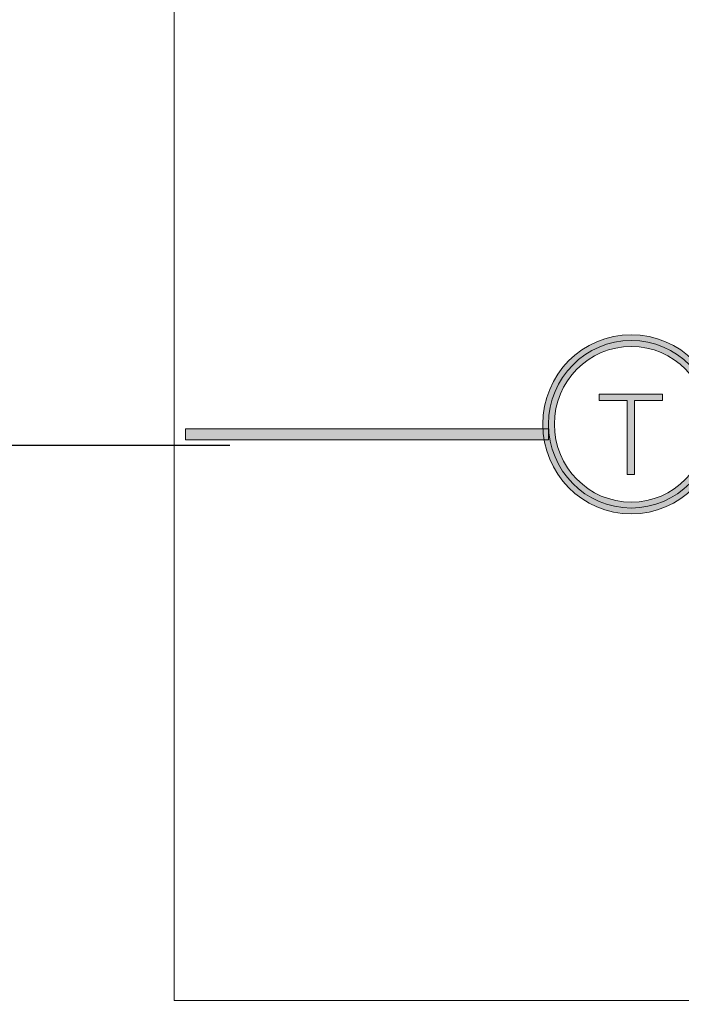
# Model space of a CAD drawing. Extents: x 22 to 1413, y 24 to 821.
# Drawn here: x 716 to 739, y 578 to 613 of the extents above; entities that cross this region are included whole.
import ezdxf

# ---------------------------------------------------------------- set-up
doc = ezdxf.new("R2010")
doc.units = 0
doc.header["$MEASUREMENT"] = 0
doc.linetypes.add('AI-Linetype-2', pattern=[12, 8, -4])
doc.linetypes.add('AI-Linetype-3', pattern=[12, 8, -4])
doc.layers.add('dwg', color=7, linetype='Continuous', lineweight=0)

# ---------------------------------------------------------------- blocks, each defined once
blk = doc.blocks.new('Block_128')
at = {"layer": 'dwg', "true_color": 0x010101, "transparency": 33554687}
h = blk.add_hatch(color=18, dxfattribs=at)
h.dxf.hatch_style = 2
edge = h.paths.add_edge_path()
edge.add_spline(control_points=[(737.626, 601.293), (736.1, 601.293), (734.859, 600.038), (734.859, 598.495), (734.859, 596.948), (736.1, 595.689), (737.626, 595.689), (739.151, 595.689), (740.392, 596.948), (740.392, 598.495), (740.392, 600.038), (739.151, 601.293), (737.626, 601.293)], knot_values=[0, 0, 0, 0, 1, 1, 1, 2, 2, 2, 3, 3, 3, 4, 4, 4, 4], degree=3, periodic=0)
edge = h.paths.add_edge_path()
edge.add_spline(control_points=[(737.626, 595.266), (735.869, 595.266), (734.44, 596.715), (734.44, 598.495), (734.44, 600.272), (735.869, 601.717), (737.626, 601.717), (739.382, 601.717), (740.811, 600.272), (740.811, 598.495), (740.811, 596.715), (739.382, 595.266), (737.626, 595.266)], knot_values=[0, 0, 0, 0, 1, 1, 1, 2, 2, 2, 3, 3, 3, 4, 4, 4, 4], degree=3, periodic=0)
at = {"layer": 'dwg'}
for points, knots in [([(737.626, 595.266), (735.869, 595.266), (734.44, 596.715), (734.44, 598.495), (734.44, 600.272), (735.869, 601.717), (737.626, 601.717), (739.382, 601.717), (740.811, 600.272), (740.811, 598.495), (740.811, 596.715), (739.382, 595.266), (737.626, 595.266)], [0, 0, 0, 0, 1, 1, 1, 2, 2, 2, 3, 3, 3, 4, 4, 4, 4]), ([(734.65, 598.495), (734.65, 600.158), (735.982, 601.505), (737.626, 601.505), (739.271, 601.505), (740.602, 600.158), (740.602, 598.495), (740.602, 596.824), (739.271, 595.478), (737.626, 595.478), (735.982, 595.478), (734.65, 596.824), (734.65, 598.495), (734.65, 598.495), (734.65, 598.495), (734.65, 598.495)], [0, 0, 0, 0, 1, 1, 1, 2, 2, 2, 3, 3, 3, 4, 4, 4, 5, 5, 5, 5]), ([(737.626, 601.293), (736.1, 601.293), (734.859, 600.038), (734.859, 598.495), (734.859, 596.948), (736.1, 595.689), (737.626, 595.689), (739.151, 595.689), (740.392, 596.948), (740.392, 598.495), (740.392, 600.038), (739.151, 601.293), (737.626, 601.293)], [0, 0, 0, 0, 1, 1, 1, 2, 2, 2, 3, 3, 3, 4, 4, 4, 4])]:
    blk.add_open_spline(points, degree=3, knots=knots, dxfattribs=at)

msp = doc.modelspace()

# ---------------------------------------------------------------- hatches: boundary and pattern name
at = {"layer": 'dwg', "true_color": 0x212220, "transparency": 33554687}
h = msp.add_hatch(color=250, dxfattribs=at)
h.dxf.hatch_style = 2
h.paths.add_polyline_path([(736.477, 599.347), (737.475, 599.347), (737.475, 596.684), (737.749, 596.684), (737.749, 599.347), (738.748, 599.347), (738.748, 599.58), (736.477, 599.58)])
at = {"layer": 'dwg', "true_color": 0x010101, "transparency": 33554687}
h = msp.add_hatch(color=18, dxfattribs=at)
h.dxf.hatch_style = 2
h.paths.add_polyline_path([(734.65, 597.933), (721.583, 597.933), (721.583, 598.332), (734.65, 598.332)])

# ---------------------------------------------------------------- linework, layer by layer
at = {"layer": 'dwg', "color": 18, "lineweight": 15, "true_color": 0x010101}
msp.add_lwpolyline([(819.747, 577.75), (721.181, 577.75), (721.181, 669.24), (819.747, 669.24)], close=True, dxfattribs=at)
at = {"layer": 'dwg'}
for points in [[(736.477, 599.347), (737.475, 599.347), (737.475, 596.684), (737.749, 596.684), (737.749, 599.347), (738.748, 599.347), (738.748, 599.58), (736.477, 599.58)], [(734.65, 597.933), (721.583, 597.933), (721.583, 598.332), (734.65, 598.332)]]:
    msp.add_lwpolyline(points, close=True, dxfattribs=at)
at = {"layer": 'dwg', "color": 18, "lineweight": 15, "true_color": 0x010101}
msp.add_lwpolyline([(734.65, 598.132)], dxfattribs=at)
at = {"layer": 'dwg', "color": 18, "linetype": 'AI-Linetype-3', "lineweight": 30, "true_color": 0x010101}
msp.add_lwpolyline([(723.174, 597.747)], dxfattribs=at)
at = {"layer": 'dwg', "color": 18, "linetype": 'AI-Linetype-2', "lineweight": 30, "true_color": 0x010101}
msp.add_open_spline([(426.168, 278.033), (426.168, 278.033), (426.168, 630.693), (426.168, 630.693), (426.168, 630.693), (425.824, 636.379), (435.332, 636.379), (444.774, 636.379), (531.711, 636.393), (721.181, 636.393)], degree=3, knots=[0, 0, 0, 0, 1, 1, 1, 2, 2, 2, 3, 3, 3, 3], dxfattribs=at)
at = {"layer": 'dwg', "color": 18, "lineweight": 30, "true_color": 0x010101}
msp.add_open_spline([(446.793, 278.056), (446.793, 278.056), (446.793, 592.047), (446.793, 592.047), (446.793, 592.047), (446.58, 597.733), (452.479, 597.733), (454.363, 597.733), (717.026, 597.734), (723.174, 597.736)], degree=3, knots=[0, 0, 0, 0, 1, 1, 1, 2, 2, 2, 3, 3, 3, 3], dxfattribs=at)

# ---------------------------------------------------------------- block references
at = {"layer": 'dwg'}
msp.add_blockref('Block_128', (0, 0), dxfattribs=at)

doc.saveas('drawing.dxf')
